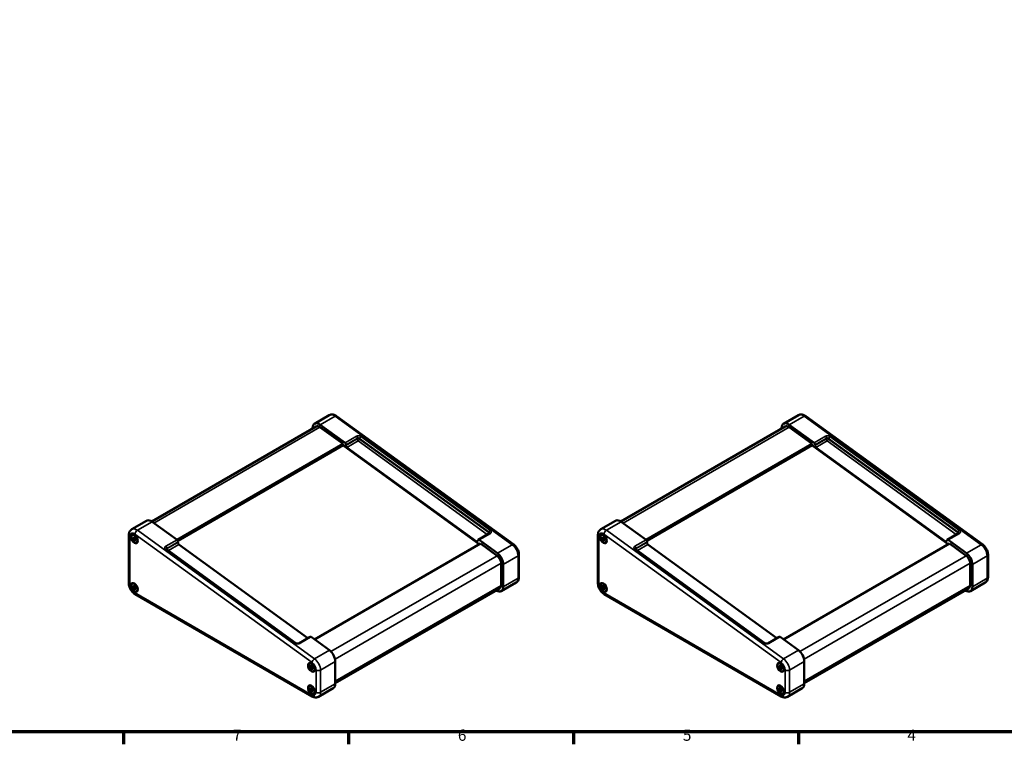
# Model space of a CAD drawing. Units: millimetres. Extents: x 16 to 825, y 16 to 579.
# Drawn here: x 318 to 625, y 16 to 242 of the extents above; entities that cross this region are included whole.
import ezdxf

# ---------------------------------------------------------------- set-up
doc = ezdxf.new("R2010")
doc.units = ezdxf.units.MM
doc.layers.get('0').update_dxf_attribs({"lineweight": 25})
for name, color, linetype, lineweight in [('Rahmen (ISO)', 7, 'Continuous', 70), ('Sichtbar (ISO)', 7, 'Continuous', 50), ('Sichtbar schmal (ISO)', 7, 'Continuous', 35)]:
    doc.layers.add(name, color=color, linetype=linetype, lineweight=lineweight)
doc.styles.add('Notiztext (DIN)', font='isocpeur.ttf')

# ---------------------------------------------------------------- blocks, each defined once
blk = doc.blocks.new('Ränder Vorgaberahmen')
at = {"layer": 'Rahmen (ISO)'}
for p, q in [((350.42, 20), (350.42, 16.1)), ((420.5, 20), (420.5, 16.1)), ((490.58, 20), (490.58, 16.1)), ((560.67, 20), (560.67, 16.1))]:
    blk.add_line(p, q, dxfattribs=at)
at = {"layer": 'Rahmen (ISO)', "flags": 128}
blk.add_lwpolyline([(20, 20), (20, 574), (821, 574), (821, 20), (20, 20)], dxfattribs=at)
at = {"layer": 'Rahmen (ISO)', "char_height": 3.5, "attachment_point": 7, "style": 'Notiztext (DIN)'}
for s, insert in [('7', (384.53, 16.1)), ('6', (454.62, 16.1)), ('5', (524.7, 16.1)), ('4', (594.61, 16.1))]:
    blk.add_mtext(s, dxfattribs=dict(at, insert=insert))

msp = doc.modelspace()

# ---------------------------------------------------------------- linework, layer by layer
at = {"layer": 'Sichtbar (ISO)'}
for p, q in [((409.99, 115.93), (414.58, 118.59)), ((416.85, 118.31), (472.01, 78.31)), ((556.07, 115.93), (560.67, 118.59)), ((562.94, 118.31), (618.09, 78.31)), ((359.28, 85.5), (410.49, 115.07)), ((409.37, 114.42), (409.37, 114.56)), ((411.67, 114.85), (418.86, 109.64)), ((411.76, 115.61), (419.47, 110.01)), ((505.36, 85.5), (556.57, 115.07)), ((555.45, 114.42), (555.45, 114.56)), ((557.75, 114.85), (564.94, 109.64)), ((557.84, 115.61), (565.56, 110.01)), ((367.16, 79.79), (418.86, 109.64)), ((367.39, 79.5), (418.91, 109.24)), ((418.86, 109.64), (418.86, 109.64)), ((419.15, 108.93), (461.24, 78.4)), ((419.76, 109.19), (419.78, 109.38)), ((460.39, 79.3), (420.06, 108.56)), ((513.25, 79.79), (564.94, 109.64)), ((513.47, 79.5), (564.99, 109.24)), ((564.94, 109.64), (564.94, 109.64)), ((565.24, 108.93), (607.32, 78.4)), ((565.84, 109.19), (565.86, 109.38)), ((606.47, 79.3), (566.15, 108.56)), ((357.66, 85.72), (353.07, 83.07)), ((359.43, 85.4), (367.15, 79.8)), ((503.75, 85.72), (499.15, 83.07)), ((505.52, 85.4), (513.23, 79.8)), ((352.15, 81.29), (352.15, 66.18)), ((353.17, 81.25), (353.26, 81.31)), ((353.29, 80.55), (353.63, 80.32)), ((353.29, 80.23), (353.29, 80.55)), ((353.29, 80.23), (353.55, 80.38)), ((353.63, 80.07), (353.29, 80.23)), ((353.63, 80.32), (353.72, 80.31)), ((353.63, 80.07), (353.97, 80.26)), ((353.72, 79.98), (353.63, 80.07)), ((353.72, 80.8), (354, 80.63)), ((353.75, 80.39), (353.72, 80.8)), ((353.72, 80.31), (353.99, 80.46)), ((353.72, 80.31), (353.75, 80.39)), ((353.72, 79.98), (354, 80.15)), ((353.75, 79.87), (353.72, 79.98)), ((353.72, 79.49), (353.75, 79.87)), ((353.75, 80.39), (353.99, 80.53)), ((353.75, 79.87), (354.09, 80.06)), ((353.9, 80.41), (353.98, 80.37)), ((354, 80.63), (353.97, 80.26)), ((353.97, 80.26), (354, 80.15)), ((354, 79.82), (353.97, 79.74)), ((353.97, 79.74), (354, 79.33)), ((354, 80.15), (354.09, 80.06)), ((354, 79.82), (354.27, 79.97)), ((354.09, 79.8), (354, 79.82)), ((354.09, 80.06), (354.42, 79.9)), ((354.09, 79.8), (354.33, 79.95)), ((354.42, 79.57), (354.09, 79.8)), ((354.19, 80.01), (354.18, 79.92)), ((354.42, 79.9), (354.42, 79.57)), ((464.45, 81.84), (460.91, 79.8)), ((461.2, 79.74), (466.91, 75.6)), ((498.24, 81.29), (498.24, 66.18)), ((499.26, 81.25), (499.34, 81.31)), ((499.38, 80.55), (499.72, 80.32)), ((499.38, 80.23), (499.38, 80.55)), ((499.38, 80.23), (499.64, 80.38)), ((499.72, 80.07), (499.38, 80.23)), ((499.72, 80.32), (499.8, 80.31)), ((499.72, 80.07), (500.05, 80.26)), ((499.8, 79.98), (499.72, 80.07)), ((499.8, 80.8), (500.08, 80.63)), ((499.83, 80.39), (499.8, 80.8)), ((499.8, 80.31), (500.07, 80.46)), ((499.8, 80.31), (499.83, 80.39)), ((499.8, 79.98), (500.08, 80.15)), ((499.83, 79.87), (499.8, 79.98)), ((499.8, 79.49), (499.83, 79.87)), ((499.83, 80.39), (500.08, 80.53)), ((499.83, 79.87), (500.17, 80.06)), ((499.98, 80.41), (500.06, 80.37)), ((500.08, 80.63), (500.05, 80.26)), ((500.05, 80.26), (500.08, 80.15)), ((500.08, 79.82), (500.05, 79.74)), ((500.05, 79.74), (500.08, 79.33)), ((500.08, 80.15), (500.17, 80.06)), ((500.08, 79.82), (500.35, 79.97)), ((500.17, 79.8), (500.08, 79.82)), ((500.17, 80.06), (500.51, 79.9)), ((500.17, 79.8), (500.41, 79.95)), ((500.51, 79.57), (500.17, 79.8)), ((500.27, 80.01), (500.27, 79.92)), ((500.51, 79.9), (500.51, 79.57)), ((610.53, 81.84), (606.99, 79.8)), ((607.29, 79.74), (613, 75.6)), ((353.72, 79.49), (353.98, 79.64)), ((354, 79.33), (353.72, 79.49)), ((354.55, 78.87), (354.64, 78.92)), ((404.18, 47.62), (363.85, 76.87)), ((367.45, 79.17), (367.43, 78.98)), ((367.74, 78.35), (407.92, 49.2)), ((409.95, 48.75), (461.64, 78.6)), ((460.81, 79.62), (460.79, 79.43)), ((461.64, 78.6), (461.64, 78.6)), ((461.64, 78.6), (466.82, 74.84)), ((499.8, 79.49), (500.06, 79.64)), ((500.08, 79.33), (499.8, 79.49)), ((500.63, 78.87), (500.72, 78.92)), ((550.27, 47.62), (509.94, 76.87)), ((513.54, 79.17), (513.51, 78.98)), ((513.82, 78.35), (554, 49.2)), ((556.03, 48.75), (607.73, 78.6)), ((606.89, 79.62), (606.87, 79.43)), ((607.72, 78.6), (607.72, 78.6)), ((607.72, 78.6), (612.91, 74.84)), ((473.65, 75.16), (473.65, 68.22)), ((619.74, 75.16), (619.74, 68.22)), ((468.06, 72.51), (468.06, 65.57)), ((468.76, 72.1), (468.76, 65.16)), ((614.14, 72.51), (614.14, 65.57)), ((614.85, 72.1), (614.85, 65.16)), ((353.17, 66.15), (353.26, 66.2)), ((353.29, 65.45), (353.63, 65.22)), ((353.29, 65.12), (353.29, 65.45)), ((353.29, 65.12), (353.55, 65.27)), ((353.63, 64.96), (353.29, 65.12)), ((353.63, 65.22), (353.72, 65.2)), ((353.63, 64.96), (353.97, 65.16)), ((353.72, 64.88), (353.63, 64.96)), ((353.72, 65.69), (354, 65.53)), ((353.75, 65.28), (353.72, 65.69)), ((353.72, 65.2), (353.99, 65.36)), ((353.72, 65.2), (353.75, 65.28)), ((353.72, 64.88), (354, 65.04)), ((353.75, 64.76), (353.72, 64.88)), ((353.72, 64.39), (353.75, 64.76)), ((353.72, 64.39), (353.98, 64.54)), ((353.75, 65.28), (353.99, 65.43)), ((353.75, 64.76), (354.09, 64.96)), ((353.9, 65.31), (353.98, 65.27)), ((354, 65.53), (353.97, 65.16)), ((353.97, 65.16), (354, 65.04)), ((354, 64.71), (353.97, 64.63)), ((353.97, 64.63), (354, 64.22)), ((354, 65.04), (354.09, 64.96)), ((354, 64.71), (354.27, 64.87)), ((354.09, 64.7), (354, 64.71)), ((354.09, 64.96), (354.42, 64.79)), ((354.09, 64.7), (354.33, 64.84)), ((354.42, 64.47), (354.09, 64.7)), ((354.19, 64.91), (354.18, 64.82)), ((354.42, 64.79), (354.42, 64.47)), ((416.44, 35.09), (467.64, 64.66)), ((468.14, 63.79), (472.74, 66.44)), ((499.26, 66.15), (499.34, 66.2)), ((499.38, 65.45), (499.72, 65.22)), ((499.38, 65.12), (499.38, 65.45)), ((499.38, 65.12), (499.64, 65.27)), ((499.72, 64.96), (499.38, 65.12)), ((499.72, 65.22), (499.8, 65.2)), ((499.72, 64.96), (500.05, 65.16)), ((499.8, 64.88), (499.72, 64.96)), ((499.8, 65.69), (500.08, 65.53)), ((499.83, 65.28), (499.8, 65.69)), ((499.8, 65.2), (500.07, 65.36)), ((499.8, 65.2), (499.83, 65.28)), ((499.8, 64.88), (500.08, 65.04)), ((499.83, 64.76), (499.8, 64.88)), ((499.8, 64.39), (499.83, 64.76)), ((499.8, 64.39), (500.06, 64.54)), ((499.83, 65.28), (500.08, 65.43)), ((499.83, 64.76), (500.17, 64.96)), ((499.98, 65.31), (500.06, 65.27)), ((500.08, 65.53), (500.05, 65.16)), ((500.05, 65.16), (500.08, 65.04)), ((500.08, 64.71), (500.05, 64.63)), ((500.05, 64.63), (500.08, 64.22)), ((500.08, 65.04), (500.17, 64.96)), ((500.08, 64.71), (500.35, 64.87)), ((500.17, 64.7), (500.08, 64.71)), ((500.17, 64.96), (500.51, 64.79)), ((500.17, 64.7), (500.41, 64.84)), ((500.51, 64.47), (500.17, 64.7)), ((500.27, 64.91), (500.27, 64.82)), ((500.51, 64.79), (500.51, 64.47)), ((562.52, 35.09), (613.73, 64.66)), ((614.23, 63.79), (618.82, 66.44)), ((354, 64.22), (353.72, 64.39)), ((354.07, 62.87), (409.22, 31.02)), ((354.55, 63.77), (354.64, 63.82)), ((466.64, 63.94), (466.52, 64.01)), ((500.08, 64.22), (499.8, 64.39)), ((500.15, 62.87), (555.3, 31.02)), ((500.63, 63.77), (500.72, 63.82)), ((612.73, 63.94), (612.61, 64.01)), ((408.58, 49.59), (405.05, 47.54)), ((408.88, 49.53), (414.59, 45.39)), ((554.67, 49.59), (551.13, 47.54)), ((554.96, 49.53), (560.67, 45.39)), ((408.33, 41.25), (408.41, 41.3)), ((408.45, 40.55), (408.79, 40.31)), ((408.45, 40.22), (408.45, 40.55)), ((408.45, 40.22), (408.71, 40.37)), ((408.79, 40.06), (408.45, 40.22)), ((408.79, 40.31), (408.87, 40.3)), ((408.79, 40.06), (409.13, 40.25)), ((408.87, 39.97), (408.79, 40.06)), ((408.87, 40.79), (409.15, 40.63)), ((408.9, 40.38), (408.87, 40.79)), ((408.87, 40.3), (409.14, 40.46)), ((408.87, 40.3), (408.9, 40.38)), ((408.87, 39.97), (409.15, 40.14)), ((408.9, 39.86), (408.87, 39.97)), ((408.9, 40.38), (409.15, 40.52)), ((408.9, 39.86), (409.24, 40.05)), ((409.05, 40.4), (409.13, 40.37)), ((409.15, 40.63), (409.13, 40.25)), ((409.13, 40.25), (409.15, 40.14)), ((409.15, 40.14), (409.24, 40.05)), ((409.15, 39.81), (409.42, 39.97)), ((409.24, 40.05), (409.58, 39.89)), ((409.24, 39.8), (409.48, 39.94)), ((409.34, 40), (409.34, 39.91)), ((409.58, 39.89), (409.58, 39.57)), ((416.44, 41.89), (416.44, 34.95)), ((554.41, 41.25), (554.5, 41.3)), ((554.53, 40.55), (554.87, 40.31)), ((554.53, 40.22), (554.53, 40.55)), ((554.53, 40.22), (554.79, 40.37)), ((554.87, 40.06), (554.53, 40.22)), ((554.87, 40.31), (554.96, 40.3)), ((554.87, 40.06), (555.21, 40.25)), ((554.96, 39.97), (554.87, 40.06)), ((554.96, 40.79), (555.24, 40.63)), ((554.99, 40.38), (554.96, 40.79)), ((554.96, 40.3), (555.23, 40.46)), ((554.96, 40.3), (554.99, 40.38)), ((554.96, 39.97), (555.24, 40.14)), ((554.99, 39.86), (554.96, 39.97)), ((554.99, 40.38), (555.23, 40.52)), ((554.99, 39.86), (555.32, 40.05)), ((555.14, 40.4), (555.22, 40.37)), ((555.24, 40.63), (555.21, 40.25)), ((555.21, 40.25), (555.24, 40.14)), ((555.24, 40.14), (555.32, 40.05)), ((555.24, 39.81), (555.51, 39.97)), ((555.32, 40.05), (555.66, 39.89)), ((555.32, 39.8), (555.57, 39.94)), ((555.43, 40), (555.42, 39.91)), ((555.66, 39.89), (555.66, 39.57)), ((562.52, 41.89), (562.52, 34.95)), ((408.87, 39.48), (408.9, 39.86)), ((408.87, 39.48), (409.13, 39.63)), ((409.15, 39.32), (408.87, 39.48)), ((409.15, 39.81), (409.13, 39.73)), ((409.13, 39.73), (409.15, 39.32)), ((409.24, 39.8), (409.15, 39.81)), ((409.58, 39.57), (409.24, 39.8)), ((409.7, 38.86), (409.79, 38.92)), ((554.96, 39.48), (554.99, 39.86)), ((554.96, 39.48), (555.22, 39.63)), ((555.24, 39.32), (554.96, 39.48)), ((555.24, 39.81), (555.21, 39.73)), ((555.21, 39.73), (555.24, 39.32)), ((555.32, 39.8), (555.24, 39.81)), ((555.66, 39.57), (555.32, 39.8)), ((555.79, 38.86), (555.87, 38.92)), ((408.33, 34.31), (408.41, 34.36)), ((408.87, 33.85), (409.15, 33.69)), ((408.9, 33.44), (408.87, 33.85)), ((554.41, 34.31), (554.5, 34.36)), ((554.96, 33.85), (555.24, 33.69)), ((554.99, 33.44), (554.96, 33.85)), ((408.45, 33.6), (408.79, 33.37)), ((408.45, 33.28), (408.45, 33.6)), ((408.45, 33.28), (408.71, 33.43)), ((408.79, 33.12), (408.45, 33.28)), ((408.79, 33.37), (408.87, 33.36)), ((408.79, 33.12), (409.13, 33.31)), ((408.87, 33.03), (408.79, 33.12)), ((408.87, 33.36), (409.14, 33.52)), ((408.87, 33.36), (408.9, 33.44)), ((408.87, 33.03), (409.15, 33.2)), ((408.9, 32.92), (408.87, 33.03)), ((408.87, 32.54), (408.9, 32.92)), ((408.87, 32.54), (409.13, 32.69)), ((409.15, 32.38), (408.87, 32.54)), ((408.9, 33.44), (409.15, 33.58)), ((408.9, 32.92), (409.24, 33.11)), ((409.05, 33.46), (409.13, 33.43)), ((409.15, 33.69), (409.13, 33.31)), ((409.13, 33.31), (409.15, 33.2)), ((409.15, 32.87), (409.13, 32.79)), ((409.13, 32.79), (409.15, 32.38)), ((409.15, 33.2), (409.24, 33.11)), ((409.15, 32.87), (409.42, 33.03)), ((409.24, 32.86), (409.15, 32.87)), ((409.24, 33.11), (409.58, 32.95)), ((409.24, 32.86), (409.48, 33)), ((409.58, 32.62), (409.24, 32.86)), ((409.34, 33.06), (409.34, 32.97)), ((409.58, 32.95), (409.58, 32.62)), ((409.7, 31.92), (409.79, 31.98)), ((415.82, 33.58), (411.22, 30.93)), ((554.53, 33.6), (554.87, 33.37)), ((554.53, 33.28), (554.53, 33.6)), ((554.53, 33.28), (554.79, 33.43)), ((554.87, 33.12), (554.53, 33.28)), ((554.87, 33.37), (554.96, 33.36)), ((554.87, 33.12), (555.21, 33.31)), ((554.96, 33.03), (554.87, 33.12)), ((554.96, 33.36), (555.23, 33.52)), ((554.96, 33.36), (554.99, 33.44)), ((554.96, 33.03), (555.24, 33.2)), ((554.99, 32.92), (554.96, 33.03)), ((554.96, 32.54), (554.99, 32.92)), ((554.96, 32.54), (555.22, 32.69)), ((555.24, 32.38), (554.96, 32.54)), ((554.99, 33.44), (555.23, 33.58)), ((554.99, 32.92), (555.32, 33.11)), ((555.14, 33.46), (555.22, 33.43)), ((555.24, 33.69), (555.21, 33.31)), ((555.21, 33.31), (555.24, 33.2)), ((555.24, 32.87), (555.21, 32.79)), ((555.21, 32.79), (555.24, 32.38)), ((555.24, 33.2), (555.32, 33.11)), ((555.24, 32.87), (555.51, 33.03)), ((555.32, 32.86), (555.24, 32.87)), ((555.32, 33.11), (555.66, 32.95)), ((555.32, 32.86), (555.57, 33)), ((555.66, 32.62), (555.32, 32.86)), ((555.43, 33.06), (555.42, 32.97)), ((555.66, 32.95), (555.66, 32.62)), ((555.79, 31.92), (555.87, 31.98)), ((561.9, 33.58), (557.3, 30.93))]:
    msp.add_line(p, q, dxfattribs=at)
for centre, major_axis, start_param, end_param in [((411.49, 113.34), (-1.5, 2.6), 5.370278, 7.068583), ((411.49, 113.34), (-1, 1.73), 5.370278, 6.283185), ((557.57, 113.34), (-1.5, 2.6), 5.370278, 7.068583), ((557.57, 113.34), (-1, 1.73), 5.370278, 6.283185), ((419.2, 109.31), (-0.25, 0.433), 0.681534, 2.228685), ((419.43, 109.63), (0.25, -0.433), 0.657889, 2.228685), ((420.11, 108.94), (0.25, -0.433), 3.799481, 5.370278), ((565.28, 109.31), (-0.25, 0.433), 0.681534, 2.228685), ((565.51, 109.63), (0.25, -0.433), 0.657889, 2.228685), ((566.19, 108.94), (0.25, -0.433), 3.799481, 5.370278), ((359.16, 83.13), (-1.5, 2.6), 5.370278, 6.283185), ((505.25, 83.13), (-1.5, 2.6), 5.370278, 6.283185), ((367.1, 79.42), (-0.25, 0.433), 3.799481, 5.370278), ((461.16, 79.36), (-0.25, 0.433), 5.370278, 6.941074), ((513.19, 79.42), (-0.25, 0.433), 3.799481, 5.370278), ((607.24, 79.36), (-0.25, 0.433), 5.370278, 6.941074), ((367.78, 78.73), (-0.25, 0.433), 0.657889, 2.228685), ((460.44, 79.68), (0.25, -0.433), 5.370278, 6.941074), ((461.28, 78.78), (-0.25, 0.433), 2.228685, 2.31268), ((513.87, 78.73), (-0.25, 0.433), 0.657889, 2.228685), ((606.52, 79.68), (0.25, -0.433), 5.370278, 6.941074), ((607.36, 78.78), (-0.25, 0.433), 2.228685, 2.31268), ((466.64, 73.33), (1, -1.73), 0.785398, 2.228685), ((466.64, 73.33), (1.5, -2.6), 0.785398, 2.228685), ((612.73, 73.33), (1, -1.73), 0.785398, 2.228685), ((612.73, 73.33), (1.5, -2.6), 0.785398, 2.228685), ((466.64, 66.39), (1.5, -2.6), 5.497787, 7.068583), ((466.64, 66.39), (1, -1.73), 0, 0.785398), ((612.73, 66.39), (1.5, -2.6), 5.497787, 7.068583), ((612.73, 66.39), (1, -1.73), 0, 0.785398), ((408.83, 49.15), (-0.25, 0.433), 5.370278, 6.283185), ((554.92, 49.15), (-0.25, 0.433), 5.370278, 6.283185), ((414.32, 43.12), (1.5, -2.6), 0.785398, 2.228685), ((560.4, 43.12), (1.5, -2.6), 0.785398, 2.228685), ((414.32, 36.18), (1.5, -2.6), 0, 0.785398), ((560.4, 36.18), (1.5, -2.6), 0, 0.785398)]:
    msp.add_ellipse(centre, major_axis=major_axis, ratio=0.57735, start_param=start_param, end_param=end_param, dxfattribs=at)
for centre, major_axis in [((353.86, 80.06), (-0.75, 1.3)), ((353.86, 80.06), (0.69, -1.19)), ((499.94, 80.06), (-0.75, 1.3)), ((499.94, 80.06), (0.69, -1.19)), ((353.86, 64.96), (-0.75, 1.3)), ((353.86, 64.96), (0.69, -1.19)), ((499.94, 64.96), (-0.75, 1.3)), ((499.94, 64.96), (0.69, -1.19)), ((409.01, 40.06), (-0.75, 1.3)), ((409.01, 40.06), (0.69, -1.19)), ((555.1, 40.06), (-0.75, 1.3)), ((555.1, 40.06), (0.69, -1.19)), ((409.01, 33.11), (-0.75, 1.3)), ((409.01, 33.11), (0.69, -1.19)), ((555.1, 33.11), (-0.75, 1.3)), ((555.1, 33.11), (0.69, -1.19))]:
    msp.add_ellipse(centre, major_axis=major_axis, ratio=0.57735, dxfattribs=at)
for points, knots in [([(414.58, 118.59), (414.74, 118.68), (414.9, 118.74), (415.24, 118.81), (415.41, 118.82), (415.73, 118.8), (415.89, 118.77), (416.19, 118.68), (416.33, 118.62), (416.6, 118.48), (416.73, 118.4), (416.85, 118.31)], [3.9269908, 3.9269908, 3.9269908, 3.9269908, 4.1095724, 4.1095724, 4.2921539, 4.2921539, 4.4747354, 4.4747354, 4.657317, 4.657317, 4.8398985, 4.8398985, 4.8398985, 4.8398985]), ([(560.67, 118.59), (560.82, 118.68), (560.99, 118.74), (561.32, 118.81), (561.49, 118.82), (561.82, 118.8), (561.97, 118.77), (562.27, 118.68), (562.41, 118.62), (562.68, 118.48), (562.81, 118.4), (562.94, 118.31)], [3.9269908, 3.9269908, 3.9269908, 3.9269908, 4.1095724, 4.1095724, 4.2921539, 4.2921539, 4.4747354, 4.4747354, 4.657317, 4.657317, 4.8398985, 4.8398985, 4.8398985, 4.8398985]), ([(353.07, 83.07), (352.94, 82.99), (352.82, 82.9), (352.61, 82.69), (352.52, 82.57), (352.37, 82.33), (352.32, 82.2), (352.23, 81.94), (352.2, 81.81), (352.16, 81.55), (352.15, 81.42), (352.15, 81.29)], [2.3561945, 2.3561945, 2.3561945, 2.3561945, 2.5132741, 2.5132741, 2.6703538, 2.6703538, 2.8274334, 2.8274334, 2.984513, 2.984513, 3.1415927, 3.1415927, 3.1415927, 3.1415927]), ([(499.15, 83.07), (499.02, 82.99), (498.9, 82.9), (498.69, 82.69), (498.6, 82.57), (498.46, 82.33), (498.4, 82.2), (498.31, 81.94), (498.28, 81.81), (498.24, 81.55), (498.24, 81.42), (498.24, 81.29)], [2.3561945, 2.3561945, 2.3561945, 2.3561945, 2.5132741, 2.5132741, 2.6703538, 2.6703538, 2.8274334, 2.8274334, 2.984513, 2.984513, 3.1415927, 3.1415927, 3.1415927, 3.1415927]), ([(464.5, 81.88), (464.5, 81.88), (464.5, 81.88), (464.49, 81.87), (464.49, 81.87), (464.47, 81.85), (464.46, 81.84), (464.45, 81.84)], [1.1653456, 1.1653456, 1.1653456, 1.1653456, 1.2856058, 1.2856058, 1.428201, 1.428201, 1.5707963, 1.5707963, 1.5707963, 1.5707963]), ([(610.58, 81.88), (610.58, 81.88), (610.58, 81.88), (610.57, 81.87), (610.57, 81.87), (610.55, 81.85), (610.54, 81.84), (610.53, 81.84)], [1.1653456, 1.1653456, 1.1653456, 1.1653456, 1.2856058, 1.2856058, 1.428201, 1.428201, 1.5707963, 1.5707963, 1.5707963, 1.5707963]), ([(363.85, 76.87), (363.83, 76.88), (363.82, 76.9), (363.79, 76.92), (363.78, 76.94), (363.77, 76.95), (363.77, 76.96), (363.77, 76.96), (363.77, 76.96), (363.77, 76.96)], [3.1415927, 3.1415927, 3.1415927, 3.1415927, 3.3131566, 3.3131566, 3.4847206, 3.4847206, 3.6562846, 3.6562846, 3.6918868, 3.6918868, 3.6918868, 3.6918868]), ([(472.01, 78.31), (472.2, 78.16), (472.38, 78), (472.71, 77.64), (472.86, 77.44), (473.13, 77.03), (473.25, 76.81), (473.44, 76.35), (473.52, 76.12), (473.62, 75.64), (473.65, 75.4), (473.65, 75.16)], [4.839899, 4.839899, 4.839899, 4.839899, 5.128556, 5.128556, 5.417213, 5.417213, 5.705871, 5.705871, 5.994528, 5.994528, 6.283185, 6.283185, 6.283185, 6.283185]), ([(509.94, 76.87), (509.92, 76.88), (509.9, 76.9), (509.88, 76.92), (509.87, 76.94), (509.86, 76.95), (509.86, 76.96), (509.85, 76.96), (509.85, 76.96), (509.85, 76.96)], [3.1415927, 3.1415927, 3.1415927, 3.1415927, 3.3131566, 3.3131566, 3.4847206, 3.4847206, 3.6562846, 3.6562846, 3.6918868, 3.6918868, 3.6918868, 3.6918868]), ([(618.09, 78.31), (618.28, 78.16), (618.47, 78), (618.8, 77.64), (618.95, 77.44), (619.21, 77.03), (619.33, 76.81), (619.52, 76.35), (619.6, 76.12), (619.71, 75.64), (619.74, 75.4), (619.74, 75.16)], [4.839899, 4.839899, 4.839899, 4.839899, 5.128556, 5.128556, 5.417213, 5.417213, 5.705871, 5.705871, 5.994528, 5.994528, 6.283185, 6.283185, 6.283185, 6.283185]), ([(473.65, 68.22), (473.65, 68.09), (473.64, 67.96), (473.61, 67.7), (473.58, 67.57), (473.49, 67.31), (473.43, 67.18), (473.29, 66.94), (473.2, 66.82), (472.99, 66.61), (472.87, 66.52), (472.74, 66.44)], [0, 0, 0, 0, 0.1570796, 0.1570796, 0.3141593, 0.3141593, 0.4712389, 0.4712389, 0.6283185, 0.6283185, 0.7853982, 0.7853982, 0.7853982, 0.7853982]), ([(619.74, 68.22), (619.74, 68.09), (619.73, 67.96), (619.69, 67.7), (619.66, 67.57), (619.57, 67.31), (619.52, 67.18), (619.37, 66.94), (619.28, 66.82), (619.07, 66.61), (618.95, 66.52), (618.82, 66.44)], [0, 0, 0, 0, 0.1570796, 0.1570796, 0.3141593, 0.3141593, 0.4712389, 0.4712389, 0.6283185, 0.6283185, 0.7853982, 0.7853982, 0.7853982, 0.7853982]), ([(352.15, 66.18), (352.15, 65.92), (352.19, 65.66), (352.31, 65.15), (352.4, 64.89), (352.63, 64.4), (352.76, 64.17), (353.07, 63.73), (353.25, 63.52), (353.63, 63.16), (353.84, 63), (354.07, 62.87)], [3.141593, 3.141593, 3.141593, 3.141593, 3.455752, 3.455752, 3.769911, 3.769911, 4.08407, 4.08407, 4.39823, 4.39823, 4.712389, 4.712389, 4.712389, 4.712389]), ([(498.24, 66.18), (498.24, 65.92), (498.27, 65.66), (498.4, 65.15), (498.49, 64.89), (498.71, 64.4), (498.85, 64.17), (499.16, 63.73), (499.33, 63.52), (499.72, 63.16), (499.92, 63), (500.15, 62.87)], [3.141593, 3.141593, 3.141593, 3.141593, 3.455752, 3.455752, 3.769911, 3.769911, 4.08407, 4.08407, 4.39823, 4.39823, 4.712389, 4.712389, 4.712389, 4.712389]), ([(404.18, 47.62), (404.21, 47.6), (404.24, 47.58), (404.32, 47.54), (404.36, 47.52), (404.46, 47.49), (404.51, 47.48), (404.62, 47.47), (404.68, 47.47), (404.79, 47.47), (404.84, 47.48), (404.92, 47.49), (404.96, 47.51), (405.02, 47.53), (405.03, 47.54), (405.05, 47.54)], [3.141593, 3.141593, 3.141593, 3.141593, 3.363504, 3.363504, 3.596, 3.596, 3.838165, 3.838165, 4.084399, 4.084399, 4.327407, 4.327407, 4.560799, 4.560799, 4.712389, 4.712389, 4.712389, 4.712389]), ([(550.27, 47.62), (550.29, 47.6), (550.33, 47.58), (550.4, 47.54), (550.45, 47.52), (550.54, 47.49), (550.6, 47.48), (550.71, 47.47), (550.76, 47.47), (550.87, 47.47), (550.92, 47.48), (551.01, 47.49), (551.05, 47.51), (551.1, 47.53), (551.12, 47.54), (551.13, 47.54)], [3.141593, 3.141593, 3.141593, 3.141593, 3.363504, 3.363504, 3.596, 3.596, 3.838165, 3.838165, 4.084399, 4.084399, 4.327407, 4.327407, 4.560799, 4.560799, 4.712389, 4.712389, 4.712389, 4.712389]), ([(409.22, 31.02), (409.33, 30.96), (409.45, 30.9), (409.7, 30.8), (409.83, 30.76), (410.09, 30.71), (410.23, 30.7), (410.52, 30.7), (410.66, 30.72), (410.95, 30.79), (411.09, 30.85), (411.22, 30.93)], [4.712389, 4.712389, 4.712389, 4.712389, 4.8694686, 4.8694686, 5.0265482, 5.0265482, 5.1836279, 5.1836279, 5.3407075, 5.3407075, 5.4977871, 5.4977871, 5.4977871, 5.4977871]), ([(555.3, 31.02), (555.42, 30.96), (555.54, 30.9), (555.78, 30.8), (555.91, 30.76), (556.18, 30.71), (556.32, 30.7), (556.6, 30.7), (556.75, 30.72), (557.03, 30.79), (557.17, 30.85), (557.3, 30.93)], [4.712389, 4.712389, 4.712389, 4.712389, 4.8694686, 4.8694686, 5.0265482, 5.0265482, 5.1836279, 5.1836279, 5.3407075, 5.3407075, 5.4977871, 5.4977871, 5.4977871, 5.4977871])]:
    msp.add_open_spline(points, degree=3, knots=knots, dxfattribs=at)
at = {"layer": 'Sichtbar schmal (ISO)'}
for p, q in [((411.76, 115.61), (416.35, 118.26)), ((416.35, 118.26), (471.51, 78.25)), ((557.84, 115.61), (562.44, 118.26)), ((562.44, 118.26), (617.59, 78.25)), ((359.97, 85.01), (411.67, 114.85)), ((506.06, 85.01), (557.75, 114.85)), ((423.01, 112.05), (419.47, 110.01)), ((423.29, 111.23), (419.76, 109.19)), ((419.78, 109.38), (423.31, 111.42)), ((420.06, 108.56), (423.6, 110.6)), ((423.31, 111.42), (423.29, 111.23)), ((423.6, 110.6), (463.78, 81.45)), ((424, 111.18), (424.02, 111.37)), ((464.32, 81.93), (424, 111.18)), ((424.02, 111.37), (464.35, 82.12)), ((464.75, 82.7), (424.42, 111.95)), ((569.09, 112.05), (565.56, 110.01)), ((569.38, 111.23), (565.84, 109.19)), ((565.86, 109.38), (569.4, 111.42)), ((566.15, 108.56), (569.68, 110.6)), ((569.4, 111.42), (569.38, 111.23)), ((569.68, 110.6), (609.86, 81.45)), ((570.08, 111.18), (570.1, 111.37)), ((610.41, 81.93), (570.08, 111.18)), ((570.1, 111.37), (610.43, 82.12)), ((610.83, 82.7), (570.5, 111.95)), ((359.43, 85.4), (354.84, 82.75)), ((505.52, 85.4), (500.92, 82.75)), ((352.44, 65.77), (352.44, 80.88)), ((354.04, 81.58), (409.19, 41.57)), ((409.99, 42.74), (354.84, 82.75)), ((367.15, 79.8), (363.61, 77.76)), ((461.2, 79.74), (464.74, 81.78)), ((464.35, 82.12), (464.32, 81.93)), ((498.53, 65.77), (498.53, 80.88)), ((500.12, 81.58), (555.28, 41.57)), ((556.07, 42.74), (500.92, 82.75)), ((513.23, 79.8), (509.7, 77.76)), ((607.29, 79.74), (610.82, 81.78)), ((610.43, 82.12), (610.41, 81.93)), ((363.61, 76.84), (403.93, 47.59)), ((367.43, 78.98), (363.9, 76.94)), ((363.9, 76.94), (363.92, 77.13)), ((363.92, 77.13), (367.45, 79.17)), ((364.44, 76.44), (367.74, 78.35)), ((460.8, 79.54), (460.39, 79.3)), ((466.91, 75.6), (471.51, 78.25)), ((509.69, 76.84), (550.02, 47.59)), ((513.51, 78.98), (509.98, 76.94)), ((509.98, 76.94), (510, 77.13)), ((510, 77.13), (513.54, 79.17)), ((510.53, 76.44), (513.82, 78.35)), ((606.88, 79.54), (606.47, 79.3)), ((613, 75.6), (617.59, 78.25)), ((415.08, 44.96), (466.83, 74.84)), ((468.76, 72.1), (473.36, 74.76)), ((473.36, 74.76), (473.36, 67.82)), ((561.16, 44.96), (612.91, 74.84)), ((614.85, 72.1), (619.44, 74.76)), ((619.44, 74.76), (619.44, 67.82)), ((416.35, 42.65), (468.06, 72.51)), ((562.43, 42.65), (614.14, 72.51)), ((468.76, 65.16), (473.36, 67.82)), ((614.85, 65.16), (619.44, 67.82)), ((416.44, 35.77), (468.06, 65.57)), ((562.52, 35.77), (614.14, 65.57)), ((409.01, 31.48), (353.86, 63.33)), ((555.1, 31.48), (499.94, 63.33)), ((405.34, 47.49), (408.88, 49.53)), ((551.43, 47.49), (554.96, 49.53)), ((414.59, 45.39), (409.99, 42.74)), ((560.67, 45.39), (556.07, 42.74)), ((416.44, 41.89), (411.84, 39.24)), ((562.52, 41.89), (557.93, 39.24)), ((410.43, 39.24), (410.43, 32.3)), ((411.84, 32.3), (411.84, 39.24)), ((556.51, 39.24), (556.51, 32.3)), ((557.93, 32.3), (557.93, 39.24)), ((416.44, 34.95), (411.84, 32.3)), ((562.52, 34.95), (557.93, 32.3))]:
    msp.add_line(p, q, dxfattribs=at)
for centre, major_axis, ratio, start_param, end_param in [((416.08, 115.99), (-1.5, 2.6), 0.57735, 5.370278, 6.283185), ((416.26, 117.51), (0.587, 0.809), 0.499245, 0, 0.841518), ((562.17, 115.99), (-1.5, 2.6), 0.57735, 5.370278, 6.283185), ((562.35, 117.51), (0.587, 0.809), 0.499245, 0, 0.841518), ((423.71, 111.55), (-0.993, 0.118), 0.646081, 3.999413, 5.570209), ((422.96, 111.68), (-0.25, 0.433), 0.57735, 3.799481, 5.370278), ((423.64, 110.98), (0.25, -0.433), 0.57735, 3.799481, 5.370278), ((423.64, 110.98), (-0.497, 0.059), 0.646081, 3.999413, 5.570209), ((423.67, 111.17), (0.497, -0.059), 0.646081, 0.85782, 2.428616), ((423.64, 110.98), (0.294, 0.405), 0.499245, 3.983111, 5.553907), ((424.37, 111.57), (-0.294, -0.405), 0.499245, 3.983111, 5.553907), ((569.79, 111.55), (-0.993, 0.118), 0.646081, 3.999413, 5.570209), ((569.05, 111.68), (-0.25, 0.433), 0.57735, 3.799481, 5.370278), ((569.73, 110.98), (0.25, -0.433), 0.57735, 3.799481, 5.370278), ((569.73, 110.98), (-0.497, 0.059), 0.646081, 3.999413, 5.570209), ((569.75, 111.17), (0.497, -0.059), 0.646081, 0.85782, 2.428616), ((569.73, 110.98), (0.294, 0.405), 0.499245, 3.983111, 5.553907), ((570.46, 111.57), (-0.294, -0.405), 0.499245, 3.983111, 5.553907), ((354.57, 80.47), (-1.5, 2.6), 0.57735, 5.370278, 6.283185), ((500.65, 80.47), (-1.5, 2.6), 0.57735, 5.370278, 6.283185), ((353.15, 81.29), (-1, 0), 0.57735, 0, 0.785398), ((353.86, 80.06), (-1, 1.73), 0.57735, 5.370278, 7.068583), ((354.75, 81.99), (0.587, 0.809), 0.499245, 0.841518, 2.412315), ((463.97, 81.72), (-0.294, -0.405), 0.499245, 1.942443, 2.412315), ((463.97, 81.72), (-0.497, 0.059), 0.646081, 3.641981, 3.999413), ((464.7, 82.32), (0.294, 0.405), 0.499245, 0.841518, 2.412315), ((463.99, 81.91), (0.497, -0.059), 0.646081, 0.053949, 0.85782), ((464.7, 81.4), (-0.25, 0.433), 0.57735, 5.370278, 6.283185), ((464.04, 82.29), (0.993, -0.118), 0.646081, 5.570209, 7.141005), ((499.24, 81.29), (-1, 0), 0.57735, 0, 0.785398), ((499.94, 80.06), (-1, 1.73), 0.57735, 5.370278, 7.068583), ((500.83, 81.99), (0.587, 0.809), 0.499245, 0.841518, 2.412315), ((610.06, 81.72), (-0.294, -0.405), 0.499245, 1.942443, 2.412315), ((610.06, 81.72), (-0.497, 0.059), 0.646081, 3.641981, 3.999413), ((610.78, 82.32), (0.294, 0.405), 0.499245, 0.841518, 2.412315), ((610.08, 81.91), (0.497, -0.059), 0.646081, 0.053949, 0.85782), ((610.78, 81.4), (-0.25, 0.433), 0.57735, 5.370278, 6.283185), ((610.12, 82.29), (0.993, -0.118), 0.646081, 5.570209, 7.141005), ((364.31, 77.25), (-0.993, 0.118), 0.646081, 5.570209, 7.141005), ((363.57, 77.38), (0.25, -0.433), 0.57735, 0.657889, 2.228685), ((363.56, 76.47), (0.294, 0.405), 0.499245, 0, 0.841518), ((364.27, 76.87), (-0.497, 0.059), 0.646081, 5.570209, 6.229236), ((364.25, 76.68), (-0.497, 0.059), 0.646081, 5.570209, 5.780835), ((364.25, 76.68), (-0.25, 0.433), 0.57735, 0.657889, 0.897513), ((471.42, 77.5), (0.587, 0.809), 0.499245, 0, 0.841518), ((471.24, 75.98), (1.5, -2.6), 0.57735, 0.785398, 2.228685), ((510.4, 77.25), (-0.993, 0.118), 0.646081, 5.570209, 7.141005), ((509.65, 76.47), (0.294, 0.405), 0.499245, 0, 0.841518), ((509.65, 77.38), (0.25, -0.433), 0.57735, 0.657889, 2.228685), ((510.35, 76.87), (-0.497, 0.059), 0.646081, 5.570209, 6.229236), ((510.33, 76.68), (-0.497, 0.059), 0.646081, 5.570209, 5.780835), ((510.33, 76.68), (-0.25, 0.433), 0.57735, 0.657889, 0.897513), ((617.5, 77.5), (0.587, 0.809), 0.499245, 0, 0.841518), ((617.32, 75.98), (1.5, -2.6), 0.57735, 0.785398, 2.228685), ((472.65, 75.16), (1, 0), 0.57735, 5.497787, 6.283185), ((618.74, 75.16), (1, 0), 0.57735, 5.497787, 6.283185), ((471.24, 69.04), (1.5, -2.6), 0.57735, 0, 0.785398), ((472.65, 68.22), (1, 0), 0.57735, 5.497787, 6.283185), ((617.32, 69.04), (1.5, -2.6), 0.57735, 0, 0.785398), ((618.74, 68.22), (1, 0), 0.57735, 5.497787, 6.283185), ((353.15, 66.18), (-1, 0), 0.57735, 0, 0.785398), ((353.86, 64.96), (-1, 1.73), 0.57735, 0.785398, 2.356194), ((499.24, 66.18), (-1, 0), 0.57735, 0, 0.785398), ((499.94, 64.96), (-1, 1.73), 0.57735, 0.785398, 2.356194), ((354.57, 63.73), (-0.5, -0.866), 0.57735, 5.497787, 6.283185), ((500.65, 63.73), (-0.5, -0.866), 0.57735, 5.497787, 6.283185), ((403.89, 47.21), (0.294, 0.405), 0.499245, 0, 0.841518), ((404.64, 48), (0.993, -0.118), 0.646081, 3.999413, 5.570209), ((405.3, 47.11), (-0.25, 0.433), 0.57735, 5.370278, 6.283185), ((549.97, 47.21), (0.294, 0.405), 0.499245, 0, 0.841518), ((550.73, 48), (0.993, -0.118), 0.646081, 3.999413, 5.570209), ((551.38, 47.11), (-0.25, 0.433), 0.57735, 5.370278, 6.283185), ((409.9, 41.98), (-0.587, -0.809), 0.499245, 3.983111, 5.553907), ((409.01, 40.06), (1, -1.73), 0.57735, 0.785398, 2.228685), ((409.72, 40.46), (-1.5, 2.6), 0.57735, 3.926991, 5.370278), ((555.98, 41.98), (-0.587, -0.809), 0.499245, 3.983111, 5.553907), ((555.1, 40.06), (1, -1.73), 0.57735, 0.785398, 2.228685), ((555.8, 40.46), (-1.5, 2.6), 0.57735, 3.926991, 5.370278), ((411.13, 39.65), (-1, 0), 0.57735, 0.785398, 2.356194), ((557.22, 39.65), (-1, 0), 0.57735, 0.785398, 2.356194), ((409.01, 33.11), (1, -1.73), 0.57735, 5.497787, 7.068583), ((409.72, 31.89), (-0.5, -0.866), 0.57735, 5.497787, 6.283185), ((411.13, 32.71), (-1, 0), 0.57735, 0.785398, 2.356194), ((409.72, 33.52), (1.5, -2.6), 0.57735, 0, 0.785398), ((555.1, 33.11), (1, -1.73), 0.57735, 5.497787, 7.068583), ((555.8, 31.89), (-0.5, -0.866), 0.57735, 5.497787, 6.283185), ((557.22, 32.71), (-1, 0), 0.57735, 0.785398, 2.356194), ((555.8, 33.52), (1.5, -2.6), 0.57735, 0, 0.785398)]:
    msp.add_ellipse(centre, major_axis=major_axis, ratio=ratio, start_param=start_param, end_param=end_param, dxfattribs=at)

# ---------------------------------------------------------------- block references
msp.add_blockref('Ränder Vorgaberahmen', (0, 0))

doc.saveas('drawing.dxf')
